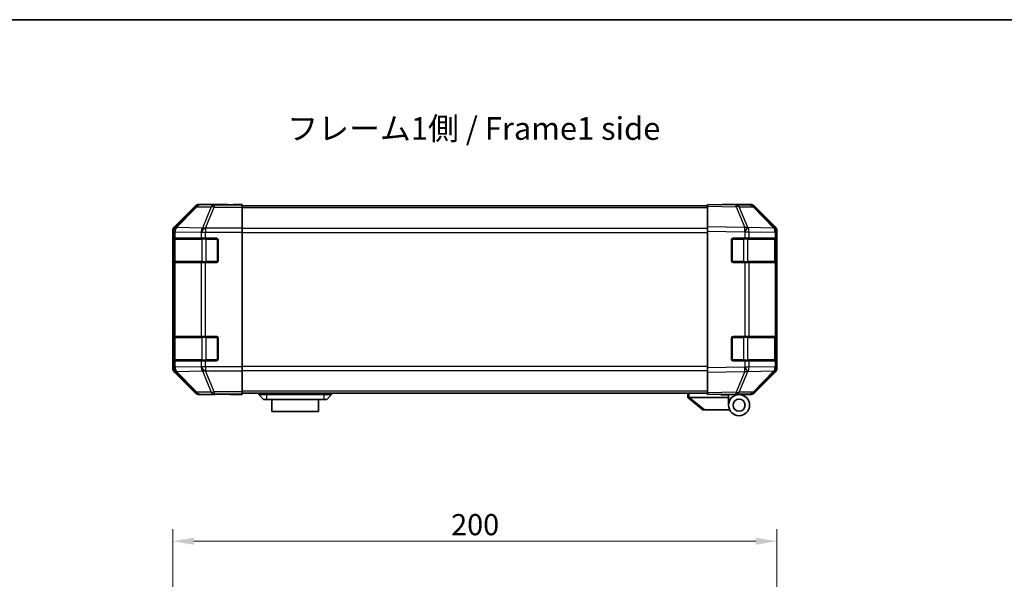
# Model space of a CAD drawing. Units: millimetres. Extents: x 0 to 5319, y -33 to 1124.
# Drawn here: x 1789 to 2115, y 658 to 843 of the extents above; entities that cross this region are included whole.
import ezdxf

# ---------------------------------------------------------------- set-up
doc = ezdxf.new("R2010")
doc.units = ezdxf.units.MM
doc.header["$LTSCALE"] = 4
doc.layers.get('Defpoints').update_dxf_attribs({"lineweight": 25})
for name, color, linetype, lineweight in [('Border (ISO)', 7, 'Continuous', 35), ('Dimension (ISO)', 7, 'Continuous', 18), ('Dimension (ISO) @ 1', 7, 'Continuous', 18), ('Symbol (ISO)', 7, 'Continuous', 18), ('Visible (ISO)', 7, 'Continuous', 35), ('Visible Narrow (ISO)', 7, 'Continuous', 25)]:
    doc.layers.add(name, color=color, linetype=linetype, lineweight=lineweight)
doc.styles.add('Note Text (TK)', font='txt')
doc.dimstyles.new('Default - Method 1b (TK)', dxfattribs={"dimscale": 4, "dimtxt": 2.5, "dimasz": 2.5, "dimexe": 1, "dimexo": 1.5, "dimgap": 1, "dimtad": 1, "dimtoh": 1, "dimrnd": 1e-08, "dimdsep": 46, "dimtxsty": 'Note Text (TK)', "dimcen": 0.09, "dimdle": 5, "dimclrd": 100, "dimclre": 100, "dimclrt": 7, "dimadec": 1, "dimazin": 1, "dimtfac": 1, "dimtmove": 0, "dimatfit": 3, "dimfxl": 1, "dimtolj": 1, "dimlwd": -1, "dimlwe": -1, "dimarcsym": 0})

# ---------------------------------------------------------------- blocks, each defined once
blk = doc.blocks.new('図面枠 tk図枠')
at = {"layer": 'Border (ISO)'}
blk.add_line((14.5, 289), (405.5, 289), dxfattribs=at)
blk = doc.blocks.new('*D75')
at = {"layer": 'Defpoints', "color": 0}
for p in [(2039.73, 670.44), (1839.73, 604.44), (2039.73, 604.44)]:
    blk.add_point(p, dxfattribs=at)
at = {"layer": 'Dimension (ISO)', "color": 100}
for p, q in [((1839.73, 610.44), (1839.73, 674.44)), ((2039.73, 610.44), (2039.73, 674.44)), ((1846.73, 670.44), (2032.73, 670.44))]:
    blk.add_line(p, q, dxfattribs=at)
for points in [[(1846.73, 671.61), (1846.73, 669.28), (1839.73, 670.44)], [(2032.73, 671.61), (2032.73, 669.28), (2039.73, 670.44)]]:
    blk.add_solid(points, dxfattribs=at)
at = {"layer": 'Dimension (ISO)', "color": 7, "insert": (1931.9, 675.94), "char_height": 7, "attachment_point": 4, "style": 'Note Text (TK)'}
blk.add_mtext('\\A1;200', dxfattribs=at)

msp = doc.modelspace()

# ---------------------------------------------------------------- linework, layer by layer
at = {"layer": 'Visible (ISO)'}
for p, q in [((1847.1473, 781.2911), (1840.3174, 774.4612)), ((1857.7317, 781.8768), (1848.5613, 781.8768)), ((1857.7317, 781.8244), (1857.7317, 781.8768)), ((1858.3175, 781.7997), (1859.7317, 781.8244)), ((1859.7317, 781.8244), (1862.7317, 781.8768)), ((1862.7317, 781.7895), (1859.7317, 781.7895)), ((1862.7317, 781.8768), (1862.7317, 781.7895)), ((1862.7317, 781.6292), (1862.7317, 781.7895)), ((1862.7317, 781.6292), (1862.7317, 781.0313)), ((2016.7317, 781.3768), (1862.7317, 781.3768)), ((1862.7317, 774.0589), (1862.7317, 781.0313)), ((2016.7317, 781.2911), (2016.7317, 781.8768)), ((2026.2534, 781.7106), (2016.7317, 781.8768)), ((2016.7317, 781.2911), (2016.7317, 774.4612)), ((2021.7317, 781.8768), (2030.9021, 781.8768)), ((2021.7317, 781.8768), (2021.7317, 781.7895)), ((2030.9148, 781.6292), (2026.2534, 781.7106)), ((2039.1517, 774.0656), (2032.3064, 781.0313)), ((2032.3162, 781.2911), (2039.1461, 774.4612)), ((1839.7317, 773.0472), (1839.7317, 727.8064)), ((1862.7317, 774.0589), (1862.7317, 772.6571)), ((1862.7317, 772.6571), (1862.7317, 728.1965)), ((2016.7317, 773.0472), (2016.7317, 774.4612)), ((2016.7317, 773.0472), (2016.7317, 727.8064)), ((2039.1582, 774.0589), (2039.1517, 774.0656)), ((2039.7317, 773.0472), (2039.7317, 772.6571)), ((2039.7317, 770.6768), (2039.7317, 772.6571)), ((1839.8714, 763.1768), (1839.8714, 770.1768)), ((1839.8801, 770.6768), (1839.9486, 770.6768)), ((1839.9317, 770.3768), (1839.9317, 762.9768)), ((1840.5341, 770.6768), (1839.9486, 770.6768)), ((1840.5341, 770.6768), (1849.1459, 770.6768)), ((1850.5602, 770.6768), (1849.1459, 770.6768)), ((1850.5602, 770.6768), (1854.2317, 770.6768)), ((1854.7317, 770.1768), (1854.7317, 763.1768)), ((2024.7317, 763.1768), (2024.7317, 770.1768)), ((2025.2317, 770.6768), (2029.1547, 770.6768)), ((2030.5341, 770.6768), (2029.1547, 770.6768)), ((2030.5341, 770.6768), (2039.1459, 770.6768)), ((2039.7317, 770.6768), (2039.1459, 770.6768)), ((2039.5317, 762.9768), (2039.5317, 770.3768)), ((2039.7317, 770.1768), (2039.7317, 770.6768)), ((2039.7317, 770.1768), (2039.7317, 763.1768)), ((2039.7317, 762.6768), (2039.7317, 763.1768)), ((1839.9486, 762.6768), (1839.8801, 762.6768)), ((1839.9486, 762.6768), (1840.5341, 762.6768)), ((1849.1459, 762.6768), (1840.5341, 762.6768)), ((1849.1459, 762.6768), (1850.5602, 762.6768)), ((1854.2317, 762.6768), (1850.5602, 762.6768)), ((2029.1547, 762.6768), (2025.2317, 762.6768)), ((2029.1547, 762.6768), (2030.5341, 762.6768)), ((2039.1459, 762.6768), (2030.5341, 762.6768)), ((2039.1459, 762.6768), (2039.7317, 762.6768)), ((2039.7317, 738.1768), (2039.7317, 762.6768)), ((1839.8714, 730.6768), (1839.8714, 737.6768)), ((1839.8801, 738.1768), (1839.9486, 738.1768)), ((1839.9317, 737.8768), (1839.9317, 730.4768)), ((1840.5341, 738.1768), (1839.9486, 738.1768)), ((1840.5341, 738.1768), (1849.1459, 738.1768)), ((1850.5602, 738.1768), (1849.1459, 738.1768)), ((1850.5602, 738.1768), (1854.2317, 738.1768)), ((1854.7317, 737.6768), (1854.7317, 730.6768)), ((2024.7317, 730.6768), (2024.7317, 737.6768)), ((2025.2317, 738.1768), (2029.1547, 738.1768)), ((2030.5341, 738.1768), (2029.1547, 738.1768)), ((2030.5341, 738.1768), (2039.1459, 738.1768)), ((2039.7317, 738.1768), (2039.1459, 738.1768)), ((2039.5317, 730.4768), (2039.5317, 737.8768)), ((2039.7317, 737.6768), (2039.7317, 738.1768)), ((2039.7317, 737.6768), (2039.7317, 730.6768)), ((2039.7317, 730.1768), (2039.7317, 730.6768)), ((1839.9486, 730.1768), (1839.8801, 730.1768)), ((1839.9486, 730.1768), (1840.5341, 730.1768)), ((1849.1459, 730.1768), (1840.5341, 730.1768)), ((1849.1459, 730.1768), (1850.5602, 730.1768)), ((1854.2317, 730.1768), (1850.5602, 730.1768)), ((1862.7317, 728.1965), (1862.7317, 726.7946)), ((2016.7317, 726.3923), (2016.7317, 727.8064)), ((2029.1547, 730.1768), (2025.2317, 730.1768)), ((2029.1547, 730.1768), (2030.5341, 730.1768)), ((2039.1459, 730.1768), (2030.5341, 730.1768)), ((2039.1459, 730.1768), (2039.7317, 730.1768)), ((2039.7317, 728.1965), (2039.7317, 730.1768)), ((2039.7317, 728.1965), (2039.7317, 727.8064)), ((1840.3174, 726.3923), (1847.1473, 719.5624)), ((1862.7317, 719.8222), (1862.7317, 726.7946)), ((2016.7317, 726.3923), (2016.7317, 719.5624)), ((2032.3064, 719.8222), (2039.1517, 726.788)), ((2039.1461, 726.3923), (2032.3162, 719.5624)), ((2039.1517, 726.788), (2039.1582, 726.7946)), ((1853.7317, 718.9768), (1848.5613, 718.9768)), ((1853.7317, 718.9768), (1853.7317, 719.0466)), ((1858.7317, 719.0466), (1855.1962, 719.1083)), ((1858.7317, 719.1339), (1862.7317, 719.1339)), ((1862.7317, 718.9768), (1858.7317, 719.0466)), ((1862.7317, 719.8222), (1862.7317, 719.2243)), ((2016.7317, 719.4768), (1862.7317, 719.4768)), ((1862.7317, 719.2243), (1862.7317, 719.1339)), ((1862.7317, 719.1339), (1862.7317, 718.9768)), ((1868.2317, 719.4768), (1868.2317, 718.9768)), ((1868.2317, 718.9768), (1869.7317, 717.3768)), ((1868.2317, 718.9768), (1870.7317, 718.9768)), ((1870.7317, 717.3768), (1869.7317, 717.3768)), ((1889.7317, 718.9768), (1870.7317, 718.9768)), ((1870.7317, 717.3768), (1889.7317, 717.3768)), ((1872.4817, 717.3768), (1872.4817, 713.3768)), ((1887.9817, 713.3768), (1887.9817, 717.3768)), ((1889.7317, 718.9768), (1892.2317, 718.9768)), ((1890.7317, 717.3768), (1889.7317, 717.3768)), ((1892.2317, 718.9768), (1890.7317, 717.3768)), ((1892.2317, 719.4768), (1892.2317, 718.9768)), ((2010.2317, 719.4768), (2010.2317, 717.9768)), ((2010.2488, 717.9631), (2010.2317, 717.9768)), ((2010.2488, 717.9631), (2015.2317, 713.9768)), ((2023.7317, 717.9768), (2010.7526, 717.9768)), ((2016.7317, 718.9768), (2016.7317, 719.5624)), ((2016.7317, 718.9768), (2026.2534, 719.143)), ((2021.2317, 718.8768), (2021.2317, 719.0553)), ((2023.7317, 718.8768), (2021.2317, 718.8768)), ((2023.7317, 719.099), (2023.7317, 718.8768)), ((2027.2317, 718.9768), (2023.7317, 718.9768)), ((2023.7317, 717.9768), (2023.7317, 718.8768)), ((2023.7317, 715.4768), (2023.7317, 717.9768)), ((2025.7317, 719.1339), (2025.7317, 719.0768)), ((2026.2534, 719.143), (2030.9148, 719.2243)), ((2027.2317, 718.9768), (2030.9021, 718.9768)), ((2015.7526, 713.9768), (2015.2317, 713.9768)), ((2015.7526, 713.9768), (2024.0694, 713.9768)), ((1887.9817, 713.3768), (1872.4817, 713.3768))]:
    msp.add_line(p, q, dxfattribs=at)
for radius in [3.5, 2]:
    msp.add_circle((2027.2317, 715.4768), radius, dxfattribs=at)
for centre, radius, start, end in [((2030.8799, 779.6295), 2, 44.5, 89), ((2037.7317, 772.6571), 2, 0, 44.5), ((1840.2317, 770.3768), 0.3, 90, 180), ((1854.2317, 770.1768), 0.5, 0, 90), ((2025.2317, 770.1768), 0.5, 90, 180), ((2039.2317, 770.3768), 0.3, 0, 90), ((1840.2317, 762.9768), 0.3, 180, 270), ((1854.2317, 763.1768), 0.5, 270, 0), ((2025.2317, 763.1768), 0.5, 180, 270), ((2039.2317, 762.9768), 0.3, 270, 0), ((1840.2317, 737.8768), 0.3, 90, 180), ((1854.2317, 737.6768), 0.5, 0, 90), ((2025.2317, 737.6768), 0.5, 90, 180), ((2039.2317, 737.8768), 0.3, 0, 90), ((1840.2317, 730.4768), 0.3, 180, 270), ((1854.2317, 730.6768), 0.5, 270, 0), ((2025.2317, 730.6768), 0.5, 180, 270), ((2039.2317, 730.4768), 0.3, 270, 0), ((2037.7317, 728.1965), 2, 315.5, 0), ((2026.0317, 719.4768), 0.5, 223.472242, 270), ((2030.8799, 721.224), 2, 271, 315.5)]:
    msp.add_arc(centre, radius, start, end, dxfattribs=at)
for centre, major_axis, ratio, start_param, end_param in [((1848.5619, 779.8765), (-1.4146, 1.4146), 0.99969546, 5.49793944, 6.28318531), ((1859.7317, 781.8244), (2, 0), 0.01745506, 3.14159265, 4.71238898), ((2019.7317, 781.8244), (-2, 0), 0.01745506, 2.35619449, 3.14159265), ((2030.9015, 779.8765), (1.4146, 1.4146), 0.99969546, 0, 0.78524587), ((1841.732, 773.0466), (-1.4146, 1.4146), 0.99969546, 0, 0.78524587), ((2037.7314, 773.0466), (1.4146, 1.4146), 0.99969546, 5.49793944, 6.28318531), ((1839.8801, 770.1768), (0, -0.5), 0.01745506, 3.14159265, 4.71238898), ((1839.8801, 763.1768), (0, -0.5), 0.01745506, 4.71238898, 6.28318531), ((1839.8801, 737.6768), (0, -0.5), 0.01745506, 3.14159265, 4.71238898), ((1839.8801, 730.6768), (0, -0.5), 0.01745506, 4.71238898, 6.28318531), ((1841.732, 727.807), (-1.4146, -1.4146), 0.99969546, 5.49793944, 6.28318531), ((2037.7314, 727.807), (1.4146, -1.4146), 0.99969546, 0, 0.78524587), ((1848.5619, 720.9771), (-1.4146, -1.4146), 0.99969546, 0, 0.78524587), ((1858.7317, 719.0466), (-5, 0), 0.01745506, 4.71238898, 6.28318531), ((2009.6346, 719.0948), (1.3096, -1.0476), 0.2981424, 5.89916093, 5.92645192), ((2030.9015, 720.9771), (1.4146, -1.4146), 0.99969546, 5.49793944, 6.28318531)]:
    msp.add_ellipse(centre, major_axis=major_axis, ratio=ratio, start_param=start_param, end_param=end_param, dxfattribs=at)
msp.add_open_spline([(2010.2488, 717.9631), (2010.2637, 717.9512), (2010.2883, 717.9448), (2010.3563, 717.9413), (2010.3987, 717.9444), (2010.4892, 717.9551), (2010.5349, 717.9619), (2010.6339, 717.9742), (2010.6844, 717.979), (2010.7317, 717.9772)], degree=3, knots=[0, 0, 0, 0, 0.017679627, 0.017679627, 0.0355589348, 0.0355589348, 0.0508197319, 0.0508197319, 0.0670873169, 0.0670873169, 0.0670873169, 0.0670873169], dxfattribs=at)
at = {"layer": 'Visible Narrow (ISO)'}
for p, q in [((1847.3137, 781.1247), (1840.5341, 774.2445)), ((1840.954, 774.2361), (1847.7336, 781.1162)), ((1847.1473, 781.2911), (1847.3137, 781.1247)), ((1847.7336, 781.1162), (1852.3951, 781.0349)), ((1848.7275, 781.7106), (1848.5613, 781.8768)), ((1853.389, 781.6292), (1848.7275, 781.7106)), ((1852.3951, 781.0349), (1849.5597, 774.0691)), ((1850.5536, 774.0656), (1853.389, 781.0313)), ((1862.7317, 781.6292), (1853.389, 781.6292)), ((1853.389, 781.6292), (1853.389, 781.0313)), ((1853.389, 781.0313), (1862.7317, 781.0313)), ((1859.7317, 781.7895), (1859.7317, 781.8244)), ((2016.7317, 780.791), (1862.7317, 780.791)), ((2016.7317, 781.2911), (2026.2679, 781.1247)), ((2026.2679, 781.1247), (2029.1456, 774.2445)), ((2027.2369, 781.1162), (2031.8984, 781.0349)), ((2030.1147, 774.2361), (2027.2369, 781.1162)), ((2031.8984, 781.0349), (2038.7436, 774.0691)), ((1839.7317, 773.0472), (1839.9482, 772.8307)), ((1839.9482, 772.8307), (1839.9486, 772.814)), ((1839.9486, 772.814), (1839.9486, 770.6768)), ((1839.9486, 772.814), (1840.5341, 772.814)), ((1840.5341, 774.2445), (1840.3174, 774.4612)), ((1840.5341, 772.814), (1849.1394, 772.6638)), ((1840.5341, 770.6768), (1840.5341, 772.814)), ((1840.9544, 774.2193), (1840.954, 774.2361)), ((1849.5597, 774.0691), (1840.9544, 774.2193)), ((1849.1394, 772.6638), (1849.1459, 772.6571)), ((1849.1459, 772.6571), (1849.1459, 770.6768)), ((1849.1459, 772.6571), (1850.5602, 772.6571)), ((1850.5602, 774.0589), (1850.5536, 774.0656)), ((1862.7317, 774.0589), (1850.5602, 774.0589)), ((1850.5602, 774.0589), (1850.5602, 772.6571)), ((1850.5602, 772.6571), (1862.7317, 772.6571)), ((1850.5602, 770.6768), (1850.5602, 772.6571)), ((2016.7317, 773.9626), (1862.7317, 773.9626)), ((2029.1456, 774.2445), (2016.7317, 774.4612)), ((2016.7317, 773.0472), (2029.1312, 772.8307)), ((2029.1312, 772.8307), (2029.1547, 772.814)), ((2029.1547, 772.814), (2029.1547, 770.6768)), ((2029.1547, 772.814), (2030.5341, 772.814)), ((2030.1383, 774.2193), (2030.1147, 774.2361)), ((2038.7436, 774.0691), (2030.1383, 774.2193)), ((2030.5341, 772.814), (2039.1394, 772.6638)), ((2030.5341, 770.6768), (2030.5341, 772.814)), ((2039.1394, 772.6638), (2039.1459, 772.6571)), ((2039.1459, 772.6571), (2039.1459, 770.6768)), ((2039.1459, 772.6571), (2039.7317, 772.6571)), ((1839.8714, 770.1768), (1839.9317, 770.1768)), ((1840.5175, 770.3768), (1839.9317, 770.3768)), ((1840.5175, 770.3768), (1849.3459, 770.3768)), ((1840.5175, 762.9768), (1840.5175, 770.3768)), ((1850.7602, 770.3768), (1849.3459, 770.3768)), ((1849.3459, 770.3768), (1849.3459, 762.9768)), ((1850.7602, 770.3768), (1850.7602, 770.6768)), ((1850.7602, 770.3768), (1854.4317, 770.3768)), ((1850.7602, 762.9768), (1850.7602, 770.3768)), ((1854.4317, 770.3768), (1854.4317, 770.635)), ((1854.69, 770.3768), (1854.4317, 770.3768)), ((1854.4317, 770.3768), (1854.4317, 762.9768)), ((1862.7317, 772.5483), (2016.7317, 772.5483)), ((2025.0317, 770.3768), (2024.7735, 770.3768)), ((2025.0317, 770.635), (2025.0317, 770.3768)), ((2025.0317, 770.3768), (2028.7033, 770.3768)), ((2025.0317, 762.9768), (2025.0317, 770.3768)), ((2028.7033, 770.3768), (2028.7033, 770.6768)), ((2030.1175, 770.3768), (2028.7033, 770.3768)), ((2028.7033, 770.3768), (2028.7033, 762.9768)), ((2030.1175, 770.3768), (2038.9459, 770.3768)), ((2030.1175, 762.9768), (2030.1175, 770.3768)), ((2039.5317, 770.3768), (2038.9459, 770.3768)), ((2038.9459, 770.3768), (2038.9459, 762.9768)), ((2039.5317, 770.1768), (2039.7317, 770.1768)), ((1839.9317, 763.1768), (1839.8714, 763.1768)), ((1839.9317, 762.9768), (1840.5175, 762.9768)), ((1849.3459, 762.9768), (1840.5175, 762.9768)), ((1849.3459, 762.9768), (1850.7602, 762.9768)), ((1850.7602, 762.6768), (1850.7602, 762.9768)), ((1854.4317, 762.9768), (1850.7602, 762.9768)), ((1854.4317, 762.7185), (1854.4317, 762.9768)), ((1854.4317, 762.9768), (1854.69, 762.9768)), ((2024.7735, 762.9768), (2025.0317, 762.9768)), ((2025.0317, 762.9768), (2025.0317, 762.7185)), ((2028.7033, 762.9768), (2025.0317, 762.9768)), ((2028.7033, 762.6768), (2028.7033, 762.9768)), ((2028.7033, 762.9768), (2030.1175, 762.9768)), ((2038.9459, 762.9768), (2030.1175, 762.9768)), ((2038.9459, 762.9768), (2039.5317, 762.9768)), ((2039.7317, 763.1768), (2039.5317, 763.1768)), ((1839.9486, 762.6768), (1839.9486, 738.1768)), ((1840.5341, 738.1768), (1840.5341, 762.6768)), ((1849.1459, 762.6768), (1849.1459, 738.1768)), ((1850.5602, 738.1768), (1850.5602, 762.6768)), ((2029.1547, 762.6768), (2029.1547, 738.1768)), ((2030.5341, 738.1768), (2030.5341, 762.6768)), ((2039.1459, 762.6768), (2039.1459, 738.1768)), ((1839.8714, 737.6768), (1839.9317, 737.6768)), ((1840.5175, 737.8768), (1839.9317, 737.8768)), ((1840.5175, 737.8768), (1849.3459, 737.8768)), ((1840.5175, 730.4768), (1840.5175, 737.8768)), ((1850.7602, 737.8768), (1849.3459, 737.8768)), ((1849.3459, 737.8768), (1849.3459, 730.4768)), ((1850.7602, 737.8768), (1850.7602, 738.1768)), ((1850.7602, 737.8768), (1854.4317, 737.8768)), ((1850.7602, 730.4768), (1850.7602, 737.8768)), ((1854.4317, 737.8768), (1854.4317, 738.135)), ((1854.69, 737.8768), (1854.4317, 737.8768)), ((1854.4317, 737.8768), (1854.4317, 730.4768)), ((2025.0317, 737.8768), (2024.7735, 737.8768)), ((2025.0317, 738.135), (2025.0317, 737.8768)), ((2025.0317, 737.8768), (2028.7033, 737.8768)), ((2025.0317, 730.4768), (2025.0317, 737.8768)), ((2028.7033, 737.8768), (2028.7033, 738.1768)), ((2030.1175, 737.8768), (2028.7033, 737.8768)), ((2028.7033, 737.8768), (2028.7033, 730.4768)), ((2030.1175, 737.8768), (2038.9459, 737.8768)), ((2030.1175, 730.4768), (2030.1175, 737.8768)), ((2039.5317, 737.8768), (2038.9459, 737.8768)), ((2038.9459, 737.8768), (2038.9459, 730.4768)), ((2039.5317, 737.6768), (2039.7317, 737.6768)), ((1839.9317, 730.6768), (1839.8714, 730.6768)), ((1839.9317, 730.4768), (1840.5175, 730.4768)), ((1849.3459, 730.4768), (1840.5175, 730.4768)), ((1849.3459, 730.4768), (1850.7602, 730.4768)), ((1850.7602, 730.1768), (1850.7602, 730.4768)), ((1854.4317, 730.4768), (1850.7602, 730.4768)), ((1854.4317, 730.2185), (1854.4317, 730.4768)), ((1854.4317, 730.4768), (1854.69, 730.4768)), ((2024.7735, 730.4768), (2025.0317, 730.4768)), ((2025.0317, 730.4768), (2025.0317, 730.2185)), ((2028.7033, 730.4768), (2025.0317, 730.4768)), ((2028.7033, 730.1768), (2028.7033, 730.4768)), ((2028.7033, 730.4768), (2030.1175, 730.4768)), ((2038.9459, 730.4768), (2030.1175, 730.4768)), ((2038.9459, 730.4768), (2039.5317, 730.4768)), ((2039.7317, 730.6768), (2039.5317, 730.6768)), ((1839.9482, 728.0228), (1839.7317, 727.8064)), ((1839.9486, 728.0396), (1839.9482, 728.0228)), ((1839.9486, 730.1768), (1839.9486, 728.0396)), ((1840.5341, 728.0396), (1839.9486, 728.0396)), ((1840.5341, 728.0396), (1840.5341, 730.1768)), ((1849.1394, 728.1898), (1840.5341, 728.0396)), ((1849.1459, 728.1965), (1849.1394, 728.1898)), ((1849.1459, 730.1768), (1849.1459, 728.1965)), ((1850.5602, 728.1965), (1849.1459, 728.1965)), ((1850.5602, 728.1965), (1850.5602, 730.1768)), ((1862.7317, 728.1965), (1850.5602, 728.1965)), ((1850.5602, 728.1965), (1850.5602, 726.7946)), ((2016.7317, 728.3052), (1862.7317, 728.3052)), ((2029.1312, 728.0228), (2016.7317, 727.8064)), ((2029.1547, 728.0396), (2029.1312, 728.0228)), ((2029.1547, 730.1768), (2029.1547, 728.0396)), ((2030.5341, 728.0396), (2029.1547, 728.0396)), ((2030.5341, 728.0396), (2030.5341, 730.1768)), ((2039.1394, 728.1898), (2030.5341, 728.0396)), ((2039.1459, 728.1965), (2039.1394, 728.1898)), ((2039.1459, 730.1768), (2039.1459, 728.1965)), ((2039.7317, 728.1965), (2039.1459, 728.1965)), ((1840.3174, 726.3923), (1840.5341, 726.609)), ((1840.5341, 726.609), (1847.3137, 719.7289)), ((1840.954, 726.6174), (1840.9544, 726.6342)), ((1847.7336, 719.7373), (1840.954, 726.6174)), ((1840.9544, 726.6342), (1849.5597, 726.7844)), ((1849.5597, 726.7844), (1852.3951, 719.8187)), ((1850.5536, 726.788), (1850.5602, 726.7946)), ((1853.389, 719.8222), (1850.5536, 726.788)), ((1850.5602, 726.7946), (1862.7317, 726.7946)), ((1862.7317, 726.891), (2016.7317, 726.891)), ((2016.7317, 726.3923), (2029.1456, 726.609)), ((2029.1456, 726.609), (2026.2679, 719.7289)), ((2027.2369, 719.7373), (2030.1147, 726.6174)), ((2030.1147, 726.6174), (2030.1383, 726.6342)), ((2030.1383, 726.6342), (2038.7436, 726.7844)), ((2038.7436, 726.7844), (2031.8984, 719.8187)), ((1847.3137, 719.7289), (1847.1473, 719.5624)), ((1852.3951, 719.8187), (1847.7336, 719.7373)), ((1848.5613, 718.9768), (1848.7275, 719.143)), ((1848.7275, 719.143), (1853.389, 719.2243)), ((1862.7317, 719.8222), (1853.389, 719.8222)), ((1853.389, 719.8222), (1853.389, 719.2243)), ((1853.389, 719.2243), (1862.7317, 719.2243)), ((1858.7317, 719.1339), (1858.7317, 719.0466)), ((2016.7317, 720.0626), (1862.7317, 720.0626)), ((1870.7317, 719.4768), (1870.7317, 718.9768)), ((1870.7317, 718.9768), (1870.7317, 717.3768)), ((1889.7317, 719.4768), (1889.7317, 718.9768)), ((1889.7317, 718.9768), (1889.7317, 717.3768)), ((2010.7317, 717.9772), (2010.7317, 719.4768)), ((2015.7526, 713.9768), (2010.7526, 717.9768)), ((2026.2679, 719.7289), (2016.7317, 719.5624)), ((2031.8984, 719.8187), (2027.2369, 719.7373))]:
    msp.add_line(p, q, dxfattribs=at)
for centre, major_axis, ratio, start_param, end_param in [((1848.7275, 779.7109), (-1.4142, -1.4142), 0.99969546, 3.92714311, 4.71238898), ((1848.7275, 779.7109), (-1.4246, 1.4038), 0.28553037, 5.72301828, 6.25743282), ((1848.7275, 779.7109), (0.0349, 1.9997), 0.70705293, 0.02468206, 0.80390971), ((1853.389, 779.6295), (0.0349, 1.9997), 0.70705293, 0.02468206, 0.80390971), ((1853.389, 779.6295), (-1.8524, 0.754), 0.67311493, 4.97981512, 5.5236985), ((2026.2185, 779.7109), (0.0349, 1.9997), 0.70705293, 5.50395766, 6.28318531), ((2026.2185, 779.7109), (0.0349, 1.9997), 0.01744975, 5.49793944, 6.28318531), ((2026.2185, 779.7109), (-1.8451, -0.7718), 0.67266741, 3.87795161, 4.41236615), ((2030.8799, 779.6295), (0.0349, 1.9997), 0.70705293, 5.50395766, 6.28318531), ((2030.8799, 779.6295), (1.4265, 1.4018), 0.27881333, 0, 0.54388338), ((1841.9479, 772.8307), (-1.4142, -1.4142), 0.99969546, 4.71238898, 5.49763485), ((1841.9479, 772.8307), (-1.9994, -0.049), 0.81440578, 5.21256555, 6.25310575), ((1841.9483, 772.814), (-1.9994, -0.049), 0.81440578, 5.21256555, 6.25310575), ((1841.9479, 772.8307), (-1.4246, 1.4038), 0.28553037, 5.72301828, 6.25743282), ((1841.9483, 772.814), (0.0349, 1.9997), 0.70705293, 0.80390971, 1.58313735), ((1850.5536, 772.6638), (-0.0349, -1.9997), 0.70705293, 3.94550236, 4.72473001), ((1850.5536, 772.6638), (-1.4265, -1.4018), 0.57396196, 4.19883739, 5.24101135), ((1850.5602, 772.6571), (-1.4265, -1.4018), 0.57396196, 4.19883739, 5.24101135), ((1850.5536, 772.6638), (1.8524, -0.754), 0.67311493, 1.83822247, 2.38210585), ((2029.0963, 772.8307), (-0.0349, -1.9997), 0.01744975, 1.57110091, 2.35634678), ((2029.0963, 772.8307), (-1.1604, -1.629), 0.01421551, 1.58092204, 2.62146225), ((2029.0963, 772.8307), (1.8451, 0.7718), 0.67266741, 0.73635896, 1.2707735), ((2029.1198, 772.814), (-1.1604, -1.629), 0.01421551, 1.58092204, 2.62146225), ((2029.1198, 772.814), (0.0349, 1.9997), 0.70705293, 4.72473001, 5.50395766), ((2037.7252, 772.6638), (1.4265, 1.4018), 0.27881333, 0, 0.54388338), ((2037.7252, 772.6638), (-0.0349, -1.9997), 0.70705293, 1.58313735, 2.362365), ((2037.7252, 772.6638), (1.4265, 1.4018), 0.57396196, 5.24101135, 6.28318531), ((2037.7317, 772.6571), (1.4265, 1.4018), 0.57396196, 5.24101135, 6.28318531), ((1840.7296, 770.3768), (0, 0.3), 0.70710678, 0, 1.57079633), ((1849.5581, 770.3768), (0, 0.3), 0.70710678, 0, 1.57079633), ((2029.9054, 770.3768), (0, 0.3), 0.70710678, 4.71238898, 6.28318531), ((2038.7338, 770.3768), (0, 0.3), 0.70710678, 4.71238898, 6.28318531), ((1840.7296, 762.9768), (0, -0.3), 0.70710678, 4.71238898, 6.28318531), ((1849.5581, 762.9768), (0, -0.3), 0.70710678, 4.71238898, 6.28318531), ((2029.9054, 762.9768), (0, -0.3), 0.70710678, 0, 1.57079633), ((2038.7338, 762.9768), (0, -0.3), 0.70710678, 0, 1.57079633), ((1840.7296, 737.8768), (0, 0.3), 0.70710678, 0, 1.57079633), ((1849.5581, 737.8768), (0, 0.3), 0.70710678, 0, 1.57079633), ((2029.9054, 737.8768), (0, 0.3), 0.70710678, 4.71238898, 6.28318531), ((2038.7338, 737.8768), (0, 0.3), 0.70710678, 4.71238898, 6.28318531), ((1840.7296, 730.4768), (0, -0.3), 0.70710678, 4.71238898, 6.28318531), ((1849.5581, 730.4768), (0, -0.3), 0.70710678, 4.71238898, 6.28318531), ((2029.9054, 730.4768), (0, -0.3), 0.70710678, 0, 1.57079633), ((2038.7338, 730.4768), (0, -0.3), 0.70710678, 0, 1.57079633), ((1841.9479, 728.0228), (-1.9994, 0.049), 0.81440578, 0.03007955, 1.07061976), ((1841.9479, 728.0228), (1.4142, -1.4142), 0.99969546, 3.92714311, 4.71238898), ((1841.9483, 728.0396), (-1.9994, 0.049), 0.81440578, 0.03007955, 1.07061976), ((1841.9483, 728.0396), (-0.0349, 1.9997), 0.70705293, 1.5584553, 2.33768295), ((1850.5536, 728.1898), (0.0349, -1.9997), 0.70705293, 4.70004795, 5.4792756), ((1850.5536, 728.1898), (-1.4265, 1.4018), 0.57396196, 1.04217396, 2.08434792), ((1850.5602, 728.1965), (-1.4265, 1.4018), 0.57396196, 1.04217396, 2.08434792), ((2029.0963, 728.0228), (-1.1604, 1.629), 0.01421551, 3.66172306, 4.70226326), ((2029.0963, 728.0228), (0.0349, -1.9997), 0.01744975, 0.78524587, 1.57049174), ((2029.1198, 728.0396), (1.1604, -1.629), 0.01421551, 0.52013041, 1.56067061), ((2029.1198, 728.0396), (-0.0349, 1.9997), 0.70705293, 3.9208203, 4.70004795), ((2037.7252, 728.1898), (0.0349, -1.9997), 0.70705293, 0.77922765, 1.5584553), ((2037.7252, 728.1898), (1.4265, -1.4018), 0.57396196, 0, 1.04217396), ((2037.7317, 728.1965), (1.4265, -1.4018), 0.57396196, 0, 1.04217396), ((1841.9479, 728.0228), (-1.4246, -1.4038), 0.28553037, 0.02575248, 0.56016703), ((1850.5536, 728.1898), (-1.8524, -0.754), 0.67311493, 0.75948681, 1.30337019), ((2029.0963, 728.0228), (-1.8451, 0.7718), 0.67266741, 1.87081915, 2.4052337), ((2037.7252, 728.1898), (1.4265, -1.4018), 0.27881333, 5.73930193, 6.28318531), ((1848.7275, 721.1427), (-1.4246, -1.4038), 0.28553037, 0.02575248, 0.56016703), ((1848.7275, 721.1427), (1.4142, -1.4142), 0.99969546, 4.71238898, 5.49763485), ((1848.7275, 721.1427), (0.0349, -1.9997), 0.70705293, 5.4792756, 6.25850325), ((1853.389, 721.224), (1.8524, 0.754), 0.67311493, 3.90107946, 4.44496284), ((1853.389, 721.224), (0.0349, -1.9997), 0.70705293, 5.4792756, 6.25850325), ((2026.2185, 721.1427), (0.0349, -1.9997), 0.70705293, 0, 0.77922765), ((2026.2185, 721.1427), (0.0349, -1.9997), 0.01744975, 0, 0.78524587), ((2026.2185, 721.1427), (1.8451, -0.7718), 0.67266741, 5.01241181, 5.54682635), ((2030.8799, 721.224), (0.0349, -1.9997), 0.70705293, 0, 0.77922765), ((2030.8799, 721.224), (1.4265, -1.4018), 0.27881333, 5.73930193, 6.28318531)]:
    msp.add_ellipse(centre, major_axis=major_axis, ratio=ratio, start_param=start_param, end_param=end_param, dxfattribs=at)

# ---------------------------------------------------------------- block references
at = {"xscale": 3, "yscale": 3, "zscale": 3}
msp.add_blockref('図面枠 tk図枠', (1530.5, -24), dxfattribs=at)

# ---------------------------------------------------------------- texts
at = {"layer": 'Symbol (ISO)', "color": 7, "insert": (1877.6218, 806.0376), "char_height": 7.5, "width": 128.768247, "attachment_point": 4, "line_spacing_factor": 1.5, "style": 'Note Text (TK)'}
msp.add_mtext('{フレーム1側 / Frame1 side}', dxfattribs=at)

# ---------------------------------------------------------------- dimensions: what is measured, and where the dimension line sits
at = {"layer": 'Dimension (ISO) @ 1', "color": 100}
dim = msp.add_linear_dim(base=(2039.7317, 670.4443), p1=(1839.7317, 604.4443), p2=(2039.7317, 604.4443), angle=180, dimstyle='Default - Method 1b (TK)', override={"dimscale": 1, "dimtxt": 7, "dimasz": 7, "dimexe": 4, "dimexo": 6, "dimgap": 2, "dimtoh": 0, "dimdec": 2, "dimcen": 0.36, "dimtp": 0, "dimtm": 0, "dimtdec": 2, "dimtix": 0, "dimtofl": 0, "dimtmove": 0, "dimatfit": 1}, dxfattribs=at)
dim.commit()
dim.dimension.update_dxf_attribs({"geometry": '*D75', "text_midpoint": (1939.0948, 670.4443), "dimtype": 128})

doc.saveas('drawing.dxf')
